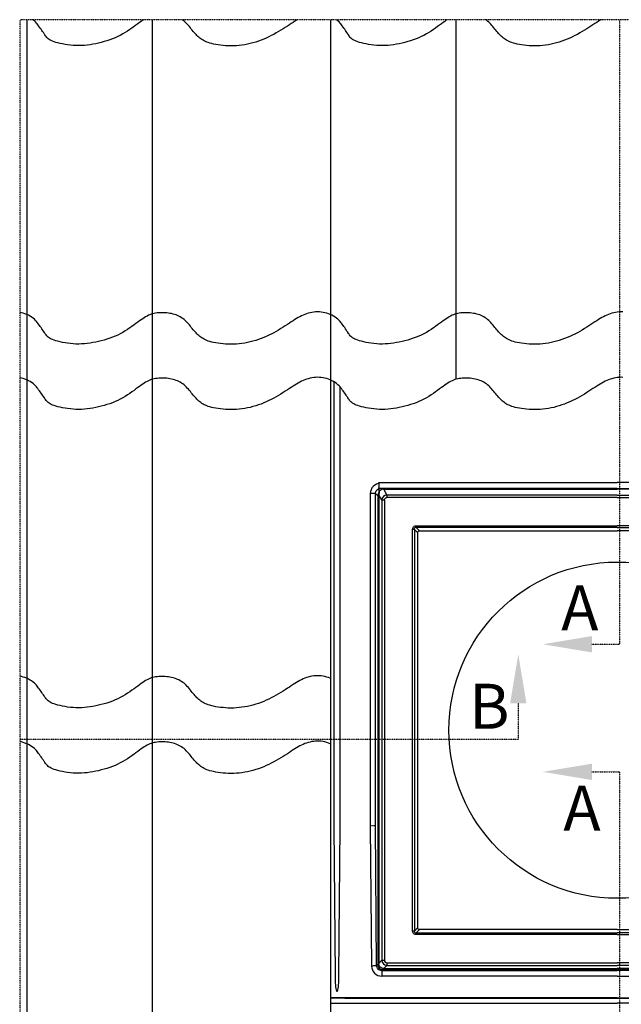
# Model space of a CAD drawing. Units: millimetres. Extents: x 4245 to 7975, y 6147 to 8530.
# Drawn here: x 4258 to 4553, y 8032 to 8514 of the extents above; entities that cross this region are included whole.
import ezdxf

# ---------------------------------------------------------------- set-up
doc = ezdxf.new("R2010")
doc.units = ezdxf.units.MM
doc.header["$LTSCALE"] = 0.04
for name, pattern in [('CENTER', [2, 1.25, -0.25, 0.25, -0.25]), ('DASHDOT', [1, 0.5, -0.25, 0, -0.25]), ('DOT2', [0.635, 0, -0.635])]:
    doc.linetypes.add(name, pattern=pattern)
for name, color, linetype in [('VELUX-CENTER', 1, 'Continuous'), ('VELUX_DIFFUSER', 7, 'Continuous'), ('VELUX_FLASHING', 4, 'Continuous'), ('VELUX_HATCH', 1, 'Continuous'), ('VELUX_INFO', 7, 'Continuous'), ('VELUX_ROOFINGMATERIAL', 3, 'Continuous'), ('VELUX_ROOFWINDOW', 2, 'Continuous')]:
    doc.layers.add(name, color=color, linetype=linetype)
doc.styles.add('Verdana', font='verdana.ttf')

msp = doc.modelspace()

# ---------------------------------------------------------------- linework, layer by layer
at = {"layer": 'VELUX-CENTER', "color": 7, "linetype": 'DASHDOT'}
for p in [(4258.71, 7753.64), (4857.76, 8513.72)]:
    msp.add_line(p, (4258.71, 8513.72), dxfattribs=at)
at = {"layer": 'VELUX-CENTER', "color": 1, "linetype": 'DASHDOT'}
for p, q in [((4552.07, 8208.14), (4552.07, 8513.72)), ((4502.39, 8161.48), (4258.5, 8161.48)), ((4552.07, 7753.64), (4552.07, 8145.7))]:
    msp.add_line(p, q, dxfattribs=at)
at = {"layer": 'VELUX_DIFFUSER', "color": 7, "linetype": 'DOT2'}
msp.add_line((4432.47, 8119.32), (4429.98, 8119.32), dxfattribs=at)
at = {"layer": 'VELUX_DIFFUSER', "color": 7, "linetype": 'DOT2', "flags": 128}
msp.add_lwpolyline([(4432.47, 8119.16), (4432.47, 8119.21), (4432.47, 8119.27), (4432.47, 8119.32)], dxfattribs=at)
at = {"layer": 'VELUX_FLASHING', "color": 7}
for p, q in [((4412.23, 8336.54), (4412.23, 8118.9)), ((4415.2, 8118.9), (4415.2, 8334.14)), ((4412.23, 8118.9), (4412.77, 8046.19)), ((4414.66, 8046.19), (4415.2, 8118.9)), ((4550.72, 8035.19), (4410.59, 8035.19)), ((4550.72, 8035.03), (4410.59, 8035.03)), ((4410.59, 8032.5), (4550.72, 8032.5)), ((4417.47, 8035.03), (4550.72, 8035.03)), ((4550.72, 8035.19), (4698.5, 8035.19)), ((4702.72, 8035.03), (4550.72, 8035.03)), ((4550.72, 8035.03), (4702.72, 8035.03)), ((4702.72, 8032.5), (4550.72, 8032.5))]:
    msp.add_line(p, q, dxfattribs=at)
at = {"layer": 'VELUX_FLASHING', "color": 7, "flags": 128}
for points in [[(4412.77, 8046.19), (4412.79, 8044.92), (4412.83, 8043.69), (4412.88, 8042.53), (4412.96, 8041.47), (4413.05, 8040.53), (4413.16, 8039.72), (4413.27, 8039.08), (4413.4, 8038.61), (4413.53, 8038.32), (4413.67, 8038.22)], [(4413.76, 8038.22), (4413.9, 8038.32), (4414.03, 8038.61), (4414.16, 8039.08), (4414.27, 8039.72), (4414.38, 8040.53), (4414.47, 8041.47), (4414.55, 8042.53), (4414.6, 8043.69), (4414.64, 8044.92), (4414.66, 8046.19)]]:
    msp.add_lwpolyline(points, dxfattribs=at)
at = {"layer": 'VELUX_HATCH', "color": 7}
msp.add_circle((4550.72, 8166.08), 82.25, dxfattribs=at)
at = {"layer": 'VELUX_INFO', "color": 1, "linetype": 'CENTER'}
for p, q in [((4538.44, 8208.14), (4552.07, 8208.14)), ((4502.39, 8179.25), (4502.39, 8161.48)), ((4538.44, 8145.7), (4552.07, 8145.7))]:
    msp.add_line(p, q, dxfattribs=at)
at = {"layer": 'VELUX_INFO', "color": 1}
for points in [[(4538.44, 8204.14), (4538.44, 8212.14), (4514.44, 8208.14)], [(4498.39, 8179.25), (4506.39, 8179.25), (4502.39, 8203.25)], [(4538.44, 8149.7), (4538.44, 8141.7), (4514.44, 8145.7)]]:
    msp.add_solid(points, dxfattribs=at)
at = {"layer": 'VELUX_ROOFINGMATERIAL', "color": 7}
for p, q in [((4262.09, 7753.64), (4262.09, 8513.72)), ((4323.5, 7981.82), (4323.5, 8513.72)), ((4472, 8337.82), (4472, 8513.72))]:
    msp.add_line(p, q, dxfattribs=at)
for points in [[(4319.12, 8513.72), (4318.68, 8513.43), (4317.92, 8512.9), (4317.13, 8512.32), (4316.28, 8511.7), (4315.38, 8511.04), (4314.43, 8510.34), (4313.42, 8509.62), (4312.37, 8508.88), (4311.26, 8508.15), (4310.12, 8507.43), (4308.94, 8506.73), (4307.71, 8506.06), (4306.46, 8505.44), (4305.17, 8504.87), (4303.86, 8504.33), (4302.52, 8503.84), (4301.17, 8503.39), (4299.81, 8502.98), (4298.43, 8502.61), (4297.05, 8502.27), (4295.68, 8501.96), (4294.3, 8501.7), (4292.92, 8501.47), (4291.54, 8501.29), (4290.16, 8501.15), (4288.78, 8501.06), (4287.41, 8501.03), (4286.03, 8501.04), (4284.65, 8501.12), (4283.29, 8501.24), (4281.96, 8501.41), (4280.67, 8501.61), (4279.44, 8501.84), (4278.28, 8502.09), (4277.21, 8502.36), (4276.23, 8502.63), (4275.37, 8502.91), (4274.61, 8503.19), (4273.95, 8503.47), (4273.37, 8503.77), (4272.86, 8504.07), (4272.42, 8504.39), (4272.04, 8504.73), (4271.7, 8505.08), (4271.39, 8505.46), (4271.11, 8505.85), (4270.85, 8506.25), (4270.59, 8506.64), (4270.46, 8506.82, 0.026421), (4267.36, 8511.21), (4267.11, 8511.63), (4266.74, 8512.1), (4266.26, 8512.61), (4265.69, 8513.13), (4265.04, 8513.65), (4264.95, 8513.72)], [(4467.62, 8513.72), (4467.18, 8513.43), (4466.42, 8512.9), (4465.63, 8512.32), (4464.78, 8511.7), (4463.88, 8511.04), (4462.93, 8510.34), (4461.92, 8509.62), (4460.87, 8508.88), (4459.76, 8508.15), (4458.62, 8507.43), (4457.44, 8506.73), (4456.21, 8506.06), (4454.96, 8505.44), (4453.67, 8504.87), (4452.36, 8504.33), (4451.02, 8503.84), (4449.67, 8503.39), (4448.31, 8502.98), (4446.93, 8502.61), (4445.55, 8502.27), (4444.18, 8501.96), (4442.8, 8501.7), (4441.42, 8501.47), (4440.04, 8501.29), (4438.66, 8501.15), (4437.28, 8501.06), (4435.91, 8501.03), (4434.53, 8501.04), (4433.15, 8501.12), (4431.79, 8501.24), (4430.46, 8501.41), (4429.17, 8501.61), (4427.94, 8501.84), (4426.78, 8502.09), (4425.71, 8502.36), (4424.73, 8502.63), (4423.87, 8502.91), (4423.11, 8503.19), (4422.45, 8503.47), (4421.87, 8503.77), (4421.36, 8504.07), (4420.92, 8504.39), (4420.54, 8504.73), (4420.2, 8505.08), (4419.89, 8505.46), (4419.61, 8505.85), (4419.35, 8506.25), (4419.09, 8506.64), (4418.96, 8506.82, 0.026421), (4415.86, 8511.21), (4415.61, 8511.63), (4415.24, 8512.1), (4414.76, 8512.61), (4414.19, 8513.13), (4413.54, 8513.65), (4413.45, 8513.72)], [(4553.58, 8370.72), (4552.66, 8370.74), (4551.74, 8370.7), (4550.83, 8370.62), (4549.93, 8370.48), (4549.05, 8370.3), (4548.17, 8370.07), (4547.31, 8369.8), (4546.48, 8369.5), (4545.66, 8369.16), (4544.86, 8368.79), (4544.06, 8368.38), (4543.27, 8367.94), (4542.46, 8367.46), (4541.62, 8366.95), (4540.77, 8366.41), (4539.87, 8365.83), (4538.93, 8365.21), (4537.94, 8364.57), (4536.92, 8363.91), (4535.85, 8363.24), (4534.76, 8362.56), (4533.63, 8361.88), (4532.47, 8361.21), (4531.29, 8360.55), (4530.08, 8359.92), (4528.85, 8359.32), (4527.61, 8358.74), (4526.34, 8358.19), (4525.06, 8357.68), (4523.76, 8357.21), (4522.44, 8356.78), (4521.12, 8356.39), (4519.78, 8356.05), (4518.44, 8355.75), (4517.09, 8355.5), (4515.73, 8355.29), (4514.38, 8355.13), (4513.03, 8355.01), (4511.68, 8354.94), (4510.35, 8354.92), (4509.02, 8354.94), (4507.72, 8355.01), (4506.45, 8355.11), (4505.22, 8355.24), (4504.04, 8355.41), (4502.92, 8355.59), (4501.88, 8355.8), (4500.91, 8356.02), (4500.04, 8356.26), (4499.25, 8356.51), (4498.53, 8356.77), (4497.87, 8357.05), (4497.26, 8357.34), (4496.69, 8357.66), (4496.16, 8357.99), (4495.65, 8358.35), (4495.15, 8358.73), (4494.66, 8359.13), (4494.18, 8359.55), (4493.71, 8360), (4493.24, 8360.47), (4492.78, 8360.96), (4492.32, 8361.48), (4491.86, 8362.02), (4491.4, 8362.58), (4490.94, 8363.16), (4490.47, 8363.75), (4489.99, 8364.34), (4489.5, 8364.92), (4489, 8365.49), (4488.48, 8366.04), (4487.94, 8366.56), (4487.38, 8367.05), (4486.79, 8367.5), (4486.18, 8367.92), (4485.55, 8368.31), (4484.89, 8368.66), (4484.21, 8368.97), (4483.51, 8369.25), (4482.79, 8369.5), (4482.04, 8369.71), (4481.28, 8369.89), (4480.5, 8370.04), (4479.71, 8370.16), (4478.92, 8370.25), (4478.12, 8370.31), (4477.33, 8370.34), (4476.54, 8370.36), (4475.77, 8370.34), (4475, 8370.31), (4474.25, 8370.24), (4473.51, 8370.14), (4472.78, 8370.01), (4472.06, 8369.84), (4471.35, 8369.63), (4470.66, 8369.38), (4469.97, 8369.08), (4469.29, 8368.73), (4468.6, 8368.34), (4467.9, 8367.91), (4467.18, 8367.43), (4466.42, 8366.9), (4465.63, 8366.32), (4464.78, 8365.7), (4463.88, 8365.04), (4462.93, 8364.34), (4461.92, 8363.62), (4460.87, 8362.88), (4459.76, 8362.15), (4458.62, 8361.43), (4457.44, 8360.73), (4456.21, 8360.06), (4454.96, 8359.44), (4453.67, 8358.87), (4452.36, 8358.33), (4451.02, 8357.84), (4449.67, 8357.39), (4448.31, 8356.98), (4446.93, 8356.61), (4445.55, 8356.27), (4444.18, 8355.96), (4442.8, 8355.7), (4441.42, 8355.47), (4440.04, 8355.29), (4438.66, 8355.15), (4437.28, 8355.06), (4435.91, 8355.03), (4434.53, 8355.04), (4433.15, 8355.12), (4431.79, 8355.24), (4430.46, 8355.41), (4429.17, 8355.61), (4427.94, 8355.84), (4426.78, 8356.09), (4425.71, 8356.36), (4424.73, 8356.63), (4423.87, 8356.91), (4423.11, 8357.19), (4422.45, 8357.47), (4421.87, 8357.77), (4421.36, 8358.07), (4420.92, 8358.39), (4420.54, 8358.73), (4420.2, 8359.08), (4419.89, 8359.46), (4419.61, 8359.85), (4419.35, 8360.25), (4419.09, 8360.64), (4418.96, 8360.82, 0.026421), (4415.86, 8365.21), (4415.61, 8365.63), (4415.24, 8366.1), (4414.76, 8366.61), (4414.19, 8367.13), (4413.54, 8367.65), (4412.82, 8368.16), (4412.06, 8368.64), (4411.26, 8369.08), (4410.44, 8369.47), (4409.58, 8369.81), (4408.71, 8370.1), (4407.81, 8370.33), (4406.91, 8370.52), (4405.99, 8370.65), (4405.08, 8370.72), (4404.16, 8370.74), (4403.24, 8370.7), (4402.33, 8370.62), (4401.43, 8370.48), (4400.55, 8370.3), (4399.67, 8370.07), (4398.81, 8369.8), (4397.98, 8369.5), (4397.16, 8369.16), (4396.36, 8368.79), (4395.56, 8368.38), (4394.77, 8367.94), (4393.96, 8367.46), (4393.12, 8366.95), (4392.27, 8366.41), (4391.37, 8365.83), (4390.43, 8365.21), (4389.44, 8364.57), (4388.42, 8363.91), (4387.35, 8363.24), (4386.26, 8362.56), (4385.13, 8361.88), (4383.97, 8361.21), (4382.79, 8360.55), (4381.58, 8359.92), (4380.35, 8359.32), (4379.11, 8358.74), (4377.84, 8358.19), (4376.56, 8357.68), (4375.26, 8357.21), (4373.94, 8356.78), (4372.62, 8356.39), (4371.28, 8356.05), (4369.94, 8355.75), (4368.59, 8355.5), (4367.23, 8355.29), (4365.88, 8355.13), (4364.53, 8355.01), (4363.18, 8354.94), (4361.85, 8354.92), (4360.52, 8354.94), (4359.22, 8355.01), (4357.95, 8355.11), (4356.72, 8355.24), (4355.54, 8355.41), (4354.42, 8355.59), (4353.38, 8355.8), (4352.41, 8356.02), (4351.54, 8356.26), (4350.75, 8356.51), (4350.03, 8356.77), (4349.37, 8357.05), (4348.76, 8357.34), (4348.19, 8357.66), (4347.66, 8357.99), (4347.15, 8358.35), (4346.65, 8358.73), (4346.16, 8359.13), (4345.68, 8359.55), (4345.21, 8360), (4344.74, 8360.47), (4344.28, 8360.96), (4343.82, 8361.48), (4343.36, 8362.02), (4342.9, 8362.58), (4342.44, 8363.16), (4341.97, 8363.75), (4341.49, 8364.34), (4341, 8364.92), (4340.5, 8365.49), (4339.98, 8366.04), (4339.44, 8366.56), (4338.88, 8367.05), (4338.29, 8367.5), (4337.68, 8367.92), (4337.05, 8368.31), (4336.39, 8368.66), (4335.71, 8368.97), (4335.01, 8369.25), (4334.29, 8369.5), (4333.54, 8369.71), (4332.78, 8369.89), (4332, 8370.04), (4331.21, 8370.16), (4330.42, 8370.25), (4329.62, 8370.31), (4328.83, 8370.34), (4328.04, 8370.36), (4327.27, 8370.34), (4326.5, 8370.31), (4325.75, 8370.24), (4325.01, 8370.14), (4324.28, 8370.01), (4323.56, 8369.84), (4322.85, 8369.63), (4322.16, 8369.38), (4321.47, 8369.08), (4320.79, 8368.73), (4320.1, 8368.34), (4319.4, 8367.91), (4318.68, 8367.43), (4317.92, 8366.9), (4317.13, 8366.32), (4316.28, 8365.7), (4315.38, 8365.04), (4314.43, 8364.34), (4313.42, 8363.62), (4312.37, 8362.88), (4311.26, 8362.15), (4310.12, 8361.43), (4308.94, 8360.73), (4307.71, 8360.06), (4306.46, 8359.44), (4305.17, 8358.87), (4303.86, 8358.33), (4302.52, 8357.84), (4301.17, 8357.39), (4299.81, 8356.98), (4298.43, 8356.61), (4297.05, 8356.27), (4295.68, 8355.96), (4294.3, 8355.7), (4292.92, 8355.47), (4291.54, 8355.29), (4290.16, 8355.15), (4288.78, 8355.06), (4287.41, 8355.03), (4286.03, 8355.04), (4284.65, 8355.12), (4283.29, 8355.24), (4281.96, 8355.41), (4280.67, 8355.61), (4279.44, 8355.84), (4278.28, 8356.09), (4277.21, 8356.36), (4276.23, 8356.63), (4275.37, 8356.91), (4274.61, 8357.19), (4273.95, 8357.47), (4273.37, 8357.77), (4272.86, 8358.07), (4272.42, 8358.39), (4272.04, 8358.73), (4271.7, 8359.08), (4271.39, 8359.46), (4271.11, 8359.85), (4270.85, 8360.25), (4270.59, 8360.64), (4270.46, 8360.82, 0.026421), (4267.36, 8365.21), (4267.11, 8365.63), (4266.74, 8366.1), (4266.26, 8366.61), (4265.69, 8367.13), (4265.04, 8367.65), (4264.32, 8368.16), (4263.56, 8368.64), (4262.76, 8369.08), (4261.94, 8369.47), (4261.08, 8369.81), (4260.21, 8370.1), (4259.31, 8370.33), (4258.71, 8370.46)], [(4553.58, 8338.72), (4552.66, 8338.74), (4551.74, 8338.7), (4550.83, 8338.62), (4549.93, 8338.48), (4549.05, 8338.3), (4548.17, 8338.07), (4547.31, 8337.8), (4546.48, 8337.5), (4545.66, 8337.16), (4544.86, 8336.79), (4544.06, 8336.38), (4543.27, 8335.94), (4542.46, 8335.46), (4541.62, 8334.95), (4540.77, 8334.41), (4539.87, 8333.83), (4538.93, 8333.21), (4537.94, 8332.57), (4536.92, 8331.91), (4535.85, 8331.24), (4534.76, 8330.56), (4533.63, 8329.88), (4532.47, 8329.21), (4531.29, 8328.55), (4530.08, 8327.92), (4528.85, 8327.32), (4527.61, 8326.74), (4526.34, 8326.19), (4525.06, 8325.68), (4523.76, 8325.21), (4522.44, 8324.78), (4521.12, 8324.39), (4519.78, 8324.05), (4518.44, 8323.75), (4517.09, 8323.5), (4515.73, 8323.29), (4514.38, 8323.13), (4513.03, 8323.01), (4511.68, 8322.94), (4510.35, 8322.92), (4509.02, 8322.94), (4507.72, 8323.01), (4506.45, 8323.11), (4505.22, 8323.24), (4504.04, 8323.41), (4502.92, 8323.59), (4501.88, 8323.8), (4500.91, 8324.02), (4500.04, 8324.26), (4499.25, 8324.51), (4498.53, 8324.77), (4497.87, 8325.05), (4497.26, 8325.34), (4496.69, 8325.66), (4496.16, 8325.99), (4495.65, 8326.35), (4495.15, 8326.73), (4494.66, 8327.13), (4494.18, 8327.55), (4493.71, 8328), (4493.24, 8328.47), (4492.78, 8328.96), (4492.32, 8329.48), (4491.86, 8330.02), (4491.4, 8330.58), (4490.94, 8331.16), (4490.47, 8331.75), (4489.99, 8332.34), (4489.5, 8332.92), (4489, 8333.49), (4488.48, 8334.04), (4487.94, 8334.56), (4487.38, 8335.05), (4486.79, 8335.5), (4486.18, 8335.92), (4485.55, 8336.31), (4484.89, 8336.66), (4484.21, 8336.97), (4483.51, 8337.25), (4482.79, 8337.5), (4482.04, 8337.71), (4481.28, 8337.89), (4480.5, 8338.04), (4479.71, 8338.16), (4478.92, 8338.25), (4478.12, 8338.31), (4477.33, 8338.34), (4476.54, 8338.36), (4475.77, 8338.34), (4475, 8338.31), (4474.25, 8338.24), (4473.51, 8338.14), (4472.78, 8338.01), (4472.06, 8337.84), (4471.35, 8337.63), (4470.66, 8337.38), (4469.97, 8337.08), (4469.29, 8336.73), (4468.6, 8336.34), (4467.9, 8335.91), (4467.18, 8335.43), (4466.42, 8334.9), (4465.63, 8334.32), (4464.78, 8333.7), (4463.88, 8333.04), (4462.93, 8332.34), (4461.92, 8331.62), (4460.87, 8330.88), (4459.76, 8330.15), (4458.62, 8329.43), (4457.44, 8328.73), (4456.21, 8328.06), (4454.96, 8327.44), (4453.67, 8326.87), (4452.36, 8326.33), (4451.02, 8325.84), (4449.67, 8325.39), (4448.31, 8324.98), (4446.93, 8324.61), (4445.55, 8324.27), (4444.18, 8323.96), (4442.8, 8323.7), (4441.42, 8323.47), (4440.04, 8323.29), (4438.66, 8323.15), (4437.28, 8323.06), (4435.91, 8323.03), (4434.53, 8323.04), (4433.15, 8323.12), (4431.79, 8323.24), (4430.46, 8323.41), (4429.17, 8323.61), (4427.94, 8323.84), (4426.78, 8324.09), (4425.71, 8324.36), (4424.73, 8324.63), (4423.87, 8324.91), (4423.11, 8325.19), (4422.45, 8325.47), (4421.87, 8325.77), (4421.36, 8326.07), (4420.92, 8326.39), (4420.54, 8326.73), (4420.2, 8327.08), (4419.89, 8327.46), (4419.61, 8327.85), (4419.35, 8328.25), (4419.09, 8328.64), (4418.96, 8328.82, 0.026421), (4415.86, 8333.21), (4415.61, 8333.63), (4415.24, 8334.1), (4414.76, 8334.61), (4414.19, 8335.13), (4413.54, 8335.65), (4412.82, 8336.16), (4412.06, 8336.64), (4411.26, 8337.08), (4410.44, 8337.47), (4409.58, 8337.81), (4408.71, 8338.1), (4407.81, 8338.33), (4406.91, 8338.52), (4405.99, 8338.65), (4405.08, 8338.72), (4404.16, 8338.74), (4403.24, 8338.7), (4402.33, 8338.62), (4401.43, 8338.48), (4400.55, 8338.3), (4399.67, 8338.07), (4398.81, 8337.8), (4397.98, 8337.5), (4397.16, 8337.16), (4396.36, 8336.79), (4395.56, 8336.38), (4394.77, 8335.94), (4393.96, 8335.46), (4393.12, 8334.95), (4392.27, 8334.41), (4391.37, 8333.83), (4390.43, 8333.21), (4389.44, 8332.57), (4388.42, 8331.91), (4387.35, 8331.24), (4386.26, 8330.56), (4385.13, 8329.88), (4383.97, 8329.21), (4382.79, 8328.55), (4381.58, 8327.92), (4380.35, 8327.32), (4379.11, 8326.74), (4377.84, 8326.19), (4376.56, 8325.68), (4375.26, 8325.21), (4373.94, 8324.78), (4372.62, 8324.39), (4371.28, 8324.05), (4369.94, 8323.75), (4368.59, 8323.5), (4367.23, 8323.29), (4365.88, 8323.13), (4364.53, 8323.01), (4363.18, 8322.94), (4361.85, 8322.92), (4360.52, 8322.94), (4359.22, 8323.01), (4357.95, 8323.11), (4356.72, 8323.24), (4355.54, 8323.41), (4354.42, 8323.59), (4353.38, 8323.8), (4352.41, 8324.02), (4351.54, 8324.26), (4350.75, 8324.51), (4350.03, 8324.77), (4349.37, 8325.05), (4348.76, 8325.34), (4348.19, 8325.66), (4347.66, 8325.99), (4347.15, 8326.35), (4346.65, 8326.73), (4346.16, 8327.13), (4345.68, 8327.55), (4345.21, 8328), (4344.74, 8328.47), (4344.28, 8328.96), (4343.82, 8329.48), (4343.36, 8330.02), (4342.9, 8330.58), (4342.44, 8331.16), (4341.97, 8331.75), (4341.49, 8332.34), (4341, 8332.92), (4340.5, 8333.49), (4339.98, 8334.04), (4339.44, 8334.56), (4338.88, 8335.05), (4338.29, 8335.5), (4337.68, 8335.92), (4337.05, 8336.31), (4336.39, 8336.66), (4335.71, 8336.97), (4335.01, 8337.25), (4334.29, 8337.5), (4333.54, 8337.71), (4332.78, 8337.89), (4332, 8338.04), (4331.21, 8338.16), (4330.42, 8338.25), (4329.62, 8338.31), (4328.83, 8338.34), (4328.04, 8338.36), (4327.27, 8338.34), (4326.5, 8338.31), (4325.75, 8338.24), (4325.01, 8338.14), (4324.28, 8338.01), (4323.56, 8337.84), (4322.85, 8337.63), (4322.16, 8337.38), (4321.47, 8337.08), (4320.79, 8336.73), (4320.1, 8336.34), (4319.4, 8335.91), (4318.68, 8335.43), (4317.92, 8334.9), (4317.13, 8334.32), (4316.28, 8333.7), (4315.38, 8333.04), (4314.43, 8332.34), (4313.42, 8331.62), (4312.37, 8330.88), (4311.26, 8330.15), (4310.12, 8329.43), (4308.94, 8328.73), (4307.71, 8328.06), (4306.46, 8327.44), (4305.17, 8326.87), (4303.86, 8326.33), (4302.52, 8325.84), (4301.17, 8325.39), (4299.81, 8324.98), (4298.43, 8324.61), (4297.05, 8324.27), (4295.68, 8323.96), (4294.3, 8323.7), (4292.92, 8323.47), (4291.54, 8323.29), (4290.16, 8323.15), (4288.78, 8323.06), (4287.41, 8323.03), (4286.03, 8323.04), (4284.65, 8323.12), (4283.29, 8323.24), (4281.96, 8323.41), (4280.67, 8323.61), (4279.44, 8323.84), (4278.28, 8324.09), (4277.21, 8324.36), (4276.23, 8324.63), (4275.37, 8324.91), (4274.61, 8325.19), (4273.95, 8325.47), (4273.37, 8325.77), (4272.86, 8326.07), (4272.42, 8326.39), (4272.04, 8326.73), (4271.7, 8327.08), (4271.39, 8327.46), (4271.11, 8327.85), (4270.85, 8328.25), (4270.59, 8328.64), (4270.46, 8328.82, 0.026421), (4267.36, 8333.21), (4267.11, 8333.63), (4266.74, 8334.1), (4266.26, 8334.61), (4265.69, 8335.13), (4265.04, 8335.65), (4264.32, 8336.16), (4263.56, 8336.64), (4262.76, 8337.08), (4261.94, 8337.47), (4261.08, 8337.81), (4260.21, 8338.1), (4259.31, 8338.33), (4258.71, 8338.46)], [(4410.59, 8191.4), (4410.44, 8191.47), (4409.58, 8191.81), (4408.71, 8192.1), (4407.81, 8192.33), (4406.91, 8192.52), (4405.99, 8192.65), (4405.08, 8192.72), (4404.16, 8192.74), (4403.24, 8192.7), (4402.33, 8192.62), (4401.43, 8192.48), (4400.55, 8192.3), (4399.67, 8192.07), (4398.81, 8191.8), (4397.98, 8191.5), (4397.16, 8191.16), (4396.36, 8190.79), (4395.56, 8190.38), (4394.77, 8189.94), (4393.96, 8189.46), (4393.12, 8188.95), (4392.27, 8188.41), (4391.37, 8187.83), (4390.43, 8187.21), (4389.44, 8186.57), (4388.42, 8185.91), (4387.35, 8185.24), (4386.26, 8184.56), (4385.13, 8183.88), (4383.97, 8183.21), (4382.79, 8182.55), (4381.58, 8181.92), (4380.35, 8181.32), (4379.11, 8180.74), (4377.84, 8180.19), (4376.56, 8179.68), (4375.26, 8179.21), (4373.94, 8178.78), (4372.62, 8178.39), (4371.28, 8178.05), (4369.94, 8177.75), (4368.59, 8177.5), (4367.23, 8177.29), (4365.88, 8177.13), (4364.53, 8177.01), (4363.18, 8176.94), (4361.85, 8176.92), (4360.52, 8176.94), (4359.22, 8177.01), (4357.95, 8177.11), (4356.72, 8177.24), (4355.54, 8177.41), (4354.42, 8177.59), (4353.38, 8177.8), (4352.41, 8178.02), (4351.54, 8178.26), (4350.75, 8178.51), (4350.03, 8178.77), (4349.37, 8179.05), (4348.76, 8179.34), (4348.19, 8179.66), (4347.66, 8179.99), (4347.15, 8180.35), (4346.65, 8180.73), (4346.16, 8181.13), (4345.68, 8181.55), (4345.21, 8182), (4344.74, 8182.47), (4344.28, 8182.96), (4343.82, 8183.48), (4343.36, 8184.02), (4342.9, 8184.58), (4342.44, 8185.16), (4341.97, 8185.75), (4341.49, 8186.34), (4341, 8186.92), (4340.5, 8187.49), (4339.98, 8188.04), (4339.44, 8188.56), (4338.88, 8189.05), (4338.29, 8189.5), (4337.68, 8189.92), (4337.05, 8190.31), (4336.39, 8190.66), (4335.71, 8190.97), (4335.01, 8191.25), (4334.29, 8191.5), (4333.54, 8191.71), (4332.78, 8191.89), (4332, 8192.04), (4331.21, 8192.16), (4330.42, 8192.25), (4329.62, 8192.31), (4328.83, 8192.34), (4328.04, 8192.36), (4327.27, 8192.34), (4326.5, 8192.31), (4325.75, 8192.24), (4325.01, 8192.14), (4324.28, 8192.01), (4323.56, 8191.84), (4322.85, 8191.63), (4322.16, 8191.38), (4321.47, 8191.08), (4320.79, 8190.73), (4320.1, 8190.34), (4319.4, 8189.91), (4318.68, 8189.43), (4317.92, 8188.9), (4317.13, 8188.32), (4316.28, 8187.7), (4315.38, 8187.04), (4314.43, 8186.34), (4313.42, 8185.62), (4312.37, 8184.88), (4311.26, 8184.15), (4310.12, 8183.43), (4308.94, 8182.73), (4307.71, 8182.06), (4306.46, 8181.44), (4305.17, 8180.87), (4303.86, 8180.33), (4302.52, 8179.84), (4301.17, 8179.39), (4299.81, 8178.98), (4298.43, 8178.61), (4297.05, 8178.27), (4295.68, 8177.96), (4294.3, 8177.7), (4292.92, 8177.47), (4291.54, 8177.29), (4290.16, 8177.15), (4288.78, 8177.06), (4287.41, 8177.03), (4286.03, 8177.04), (4284.65, 8177.12), (4283.29, 8177.24), (4281.96, 8177.41), (4280.67, 8177.61), (4279.44, 8177.84), (4278.28, 8178.09), (4277.21, 8178.36), (4276.23, 8178.63), (4275.37, 8178.91), (4274.61, 8179.19), (4273.95, 8179.47), (4273.37, 8179.77), (4272.86, 8180.07), (4272.42, 8180.39), (4272.04, 8180.73), (4271.7, 8181.08), (4271.39, 8181.46), (4271.11, 8181.85), (4270.85, 8182.25), (4270.59, 8182.64), (4270.46, 8182.82, 0.026421), (4267.36, 8187.21), (4267.11, 8187.63), (4266.74, 8188.1), (4266.26, 8188.61), (4265.69, 8189.13), (4265.04, 8189.65), (4264.32, 8190.16), (4263.56, 8190.64), (4262.76, 8191.08), (4261.94, 8191.47), (4261.08, 8191.81), (4260.21, 8192.1), (4259.31, 8192.33), (4258.71, 8192.46)], [(4410.59, 8159.4), (4410.44, 8159.47), (4409.58, 8159.81), (4408.71, 8160.1), (4407.81, 8160.33), (4406.91, 8160.52), (4405.99, 8160.65), (4405.08, 8160.72), (4404.16, 8160.74), (4403.24, 8160.7), (4402.33, 8160.62), (4401.43, 8160.48), (4400.55, 8160.3), (4399.67, 8160.07), (4398.81, 8159.8), (4397.98, 8159.5), (4397.16, 8159.16), (4396.36, 8158.79), (4395.56, 8158.38), (4394.77, 8157.94), (4393.96, 8157.46), (4393.12, 8156.95), (4392.27, 8156.41), (4391.37, 8155.83), (4390.43, 8155.21), (4389.44, 8154.57), (4388.42, 8153.91), (4387.35, 8153.24), (4386.26, 8152.56), (4385.13, 8151.88), (4383.97, 8151.21), (4382.79, 8150.55), (4381.58, 8149.92), (4380.35, 8149.32), (4379.11, 8148.74), (4377.84, 8148.19), (4376.56, 8147.68), (4375.26, 8147.21), (4373.94, 8146.78), (4372.62, 8146.39), (4371.28, 8146.05), (4369.94, 8145.75), (4368.59, 8145.5), (4367.23, 8145.29), (4365.88, 8145.13), (4364.53, 8145.01), (4363.18, 8144.94), (4361.85, 8144.92), (4360.52, 8144.94), (4359.22, 8145.01), (4357.95, 8145.11), (4356.72, 8145.24), (4355.54, 8145.41), (4354.42, 8145.59), (4353.38, 8145.8), (4352.41, 8146.02), (4351.54, 8146.26), (4350.75, 8146.51), (4350.03, 8146.77), (4349.37, 8147.05), (4348.76, 8147.34), (4348.19, 8147.66), (4347.66, 8147.99), (4347.15, 8148.35), (4346.65, 8148.73), (4346.16, 8149.13), (4345.68, 8149.55), (4345.21, 8150), (4344.74, 8150.47), (4344.28, 8150.96), (4343.82, 8151.48), (4343.36, 8152.02), (4342.9, 8152.58), (4342.44, 8153.16), (4341.97, 8153.75), (4341.49, 8154.34), (4341, 8154.92), (4340.5, 8155.49), (4339.98, 8156.04), (4339.44, 8156.56), (4338.88, 8157.05), (4338.29, 8157.5), (4337.68, 8157.92), (4337.05, 8158.31), (4336.39, 8158.66), (4335.71, 8158.97), (4335.01, 8159.25), (4334.29, 8159.5), (4333.54, 8159.71), (4332.78, 8159.89), (4332, 8160.04), (4331.21, 8160.16), (4330.42, 8160.25), (4329.62, 8160.31), (4328.83, 8160.34), (4328.04, 8160.36), (4327.27, 8160.34), (4326.5, 8160.31), (4325.75, 8160.24), (4325.01, 8160.14), (4324.28, 8160.01), (4323.56, 8159.84), (4322.85, 8159.63), (4322.16, 8159.38), (4321.47, 8159.08), (4320.79, 8158.73), (4320.1, 8158.34), (4319.4, 8157.91), (4318.68, 8157.43), (4317.92, 8156.9), (4317.13, 8156.32), (4316.28, 8155.7), (4315.38, 8155.04), (4314.43, 8154.34), (4313.42, 8153.62), (4312.37, 8152.88), (4311.26, 8152.15), (4310.12, 8151.43), (4308.94, 8150.73), (4307.71, 8150.06), (4306.46, 8149.44), (4305.17, 8148.87), (4303.86, 8148.33), (4302.52, 8147.84), (4301.17, 8147.39), (4299.81, 8146.98), (4298.43, 8146.61), (4297.05, 8146.27), (4295.68, 8145.96), (4294.3, 8145.7), (4292.92, 8145.47), (4291.54, 8145.29), (4290.16, 8145.15), (4288.78, 8145.06), (4287.41, 8145.03), (4286.03, 8145.04), (4284.65, 8145.12), (4283.29, 8145.24), (4281.96, 8145.41), (4280.67, 8145.61), (4279.44, 8145.84), (4278.28, 8146.09), (4277.21, 8146.36), (4276.23, 8146.63), (4275.37, 8146.91), (4274.61, 8147.19), (4273.95, 8147.47), (4273.37, 8147.77), (4272.86, 8148.07), (4272.42, 8148.39), (4272.04, 8148.73), (4271.7, 8149.08), (4271.39, 8149.46), (4271.11, 8149.85), (4270.85, 8150.25), (4270.59, 8150.64), (4270.46, 8150.82, 0.026421), (4267.36, 8155.21), (4267.11, 8155.63), (4266.74, 8156.1), (4266.26, 8156.61), (4265.69, 8157.13), (4265.04, 8157.65), (4264.32, 8158.16), (4263.56, 8158.64), (4262.76, 8159.08), (4261.94, 8159.47), (4261.08, 8159.81), (4260.21, 8160.1), (4259.31, 8160.33), (4258.71, 8160.46)]]:
    msp.add_lwpolyline(points, format="xyb", dxfattribs=at)
for points in [[(4394.39, 8513.72), (4393.96, 8513.46), (4393.12, 8512.95), (4392.27, 8512.41), (4391.37, 8511.83), (4390.43, 8511.21), (4389.44, 8510.57), (4388.42, 8509.91), (4387.35, 8509.24), (4386.26, 8508.56), (4385.13, 8507.88), (4383.97, 8507.21), (4382.79, 8506.55), (4381.58, 8505.92), (4380.35, 8505.32), (4379.11, 8504.74), (4377.84, 8504.19), (4376.56, 8503.68), (4375.26, 8503.21), (4373.94, 8502.78), (4372.62, 8502.39), (4371.28, 8502.05), (4369.94, 8501.75), (4368.59, 8501.5), (4367.23, 8501.29), (4365.88, 8501.13), (4364.53, 8501.01), (4363.18, 8500.94), (4361.85, 8500.92), (4360.52, 8500.94), (4359.22, 8501.01), (4357.95, 8501.11), (4356.72, 8501.24), (4355.54, 8501.41), (4354.42, 8501.59), (4353.38, 8501.8), (4352.41, 8502.02), (4351.54, 8502.26), (4350.75, 8502.51), (4350.03, 8502.77), (4349.37, 8503.05), (4348.76, 8503.34), (4348.19, 8503.66), (4347.66, 8503.99), (4347.15, 8504.35), (4346.65, 8504.73), (4346.16, 8505.13), (4345.68, 8505.55), (4345.21, 8506), (4344.74, 8506.47), (4344.28, 8506.96), (4343.82, 8507.48), (4343.36, 8508.02), (4342.9, 8508.58), (4342.44, 8509.16), (4341.97, 8509.75), (4341.49, 8510.34), (4341, 8510.92), (4340.5, 8511.49), (4339.98, 8512.04), (4339.44, 8512.56), (4338.88, 8513.05), (4338.29, 8513.5), (4337.97, 8513.72)], [(4410.59, 8513.72), (4410.59, 7981.4)], [(4542.89, 8513.72), (4542.46, 8513.46), (4541.62, 8512.95), (4540.77, 8512.41), (4539.87, 8511.83), (4538.93, 8511.21), (4537.94, 8510.57), (4536.92, 8509.91), (4535.85, 8509.24), (4534.76, 8508.56), (4533.63, 8507.88), (4532.47, 8507.21), (4531.29, 8506.55), (4530.08, 8505.92), (4528.85, 8505.32), (4527.61, 8504.74), (4526.34, 8504.19), (4525.06, 8503.68), (4523.76, 8503.21), (4522.44, 8502.78), (4521.12, 8502.39), (4519.78, 8502.05), (4518.44, 8501.75), (4517.09, 8501.5), (4515.73, 8501.29), (4514.38, 8501.13), (4513.03, 8501.01), (4511.68, 8500.94), (4510.35, 8500.92), (4509.02, 8500.94), (4507.72, 8501.01), (4506.45, 8501.11), (4505.22, 8501.24), (4504.04, 8501.41), (4502.92, 8501.59), (4501.88, 8501.8), (4500.91, 8502.02), (4500.04, 8502.26), (4499.25, 8502.51), (4498.53, 8502.77), (4497.87, 8503.05), (4497.26, 8503.34), (4496.69, 8503.66), (4496.16, 8503.99), (4495.65, 8504.35), (4495.15, 8504.73), (4494.66, 8505.13), (4494.18, 8505.55), (4493.71, 8506), (4493.24, 8506.47), (4492.78, 8506.96), (4492.32, 8507.48), (4491.86, 8508.02), (4491.4, 8508.58), (4490.94, 8509.16), (4490.47, 8509.75), (4489.99, 8510.34), (4489.5, 8510.92), (4489, 8511.49), (4488.48, 8512.04), (4487.94, 8512.56), (4487.38, 8513.05), (4486.79, 8513.5), (4486.47, 8513.72)]]:
    msp.add_lwpolyline(points, dxfattribs=at)
at = {"layer": 'VELUX_ROOFWINDOW', "color": 7, "linetype": 'Continuous'}
for p, q in [((4434.12, 8287.03), (4434.12, 8282.56)), ((4434.37, 8287.28), (4550.72, 8287.28)), ((4667.06, 8287.28), (4550.72, 8287.28)), ((4432.47, 8281.83), (4429.98, 8281.83)), ((4429.98, 8281.83), (4429.98, 8118.9)), ((4432.47, 8281.83), (4433.62, 8280.69)), ((4432.47, 8119.32), (4432.47, 8281.83)), ((4434.12, 8282.56), (4434.12, 8051.97)), ((4434.41, 8284.42), (4434.4, 8284.42)), ((4550.72, 8284.42), (4434.41, 8284.42)), ((4436.66, 8284.05), (4436.66, 8283.8)), ((4436.66, 8284.05), (4550.72, 8284.05)), ((4436.66, 8283.8), (4438.14, 8281.13)), ((4550.72, 8284.42), (4667.02, 8284.42)), ((4664.77, 8284.05), (4550.72, 8284.05)), ((4434.12, 8280.69), (4433.62, 8280.69)), ((4433.62, 8280.69), (4433.62, 8051.47)), ((4435.66, 8278.65), (4434.19, 8281.3)), ((4436.9, 8278.65), (4435.66, 8278.65)), ((4435.66, 8278.65), (4435.66, 8053.51)), ((4436.9, 8278.65), (4436.9, 8053.51)), ((4438.14, 8281.13), (4438.14, 8279.9)), ((4550.72, 8281.13), (4438.14, 8281.13)), ((4550.72, 8279.9), (4438.14, 8279.9)), ((4550.72, 8281.13), (4663.29, 8281.13)), ((4550.72, 8279.9), (4663.29, 8279.9)), ((4450.7, 8067.83), (4450.7, 8264.33)), ((4451.58, 8264.33), (4450.7, 8264.33)), ((4451.58, 8264.33), (4451.58, 8067.83)), ((4453.17, 8262.75), (4451.58, 8264.33)), ((4452.47, 8266.1), (4550.72, 8266.1)), ((4452.47, 8265.22), (4452.47, 8266.1)), ((4550.72, 8265.22), (4452.47, 8265.22)), ((4452.47, 8265.22), (4454.05, 8263.63)), ((4453.17, 8262.75), (4453.17, 8262.7)), ((4453.17, 8262.7), (4453.17, 8069.47)), ((4454.05, 8263.63), (4454.1, 8263.63)), ((4454.1, 8263.63), (4550.72, 8263.63)), ((4648.97, 8266.1), (4550.72, 8266.1)), ((4550.72, 8265.22), (4648.97, 8265.22)), ((4647.33, 8263.63), (4550.72, 8263.63)), ((4429.98, 8118.9), (4430.61, 8050.69)), ((4433.1, 8050.96), (4432.47, 8119.16)), ((4451.58, 8067.83), (4453.17, 8069.42)), ((4453.17, 8069.47), (4453.17, 8069.42)), ((4451.58, 8067.83), (4450.7, 8067.83)), ((4454.05, 8068.53), (4452.47, 8066.95)), ((4452.47, 8066.06), (4452.47, 8066.95)), ((4452.47, 8066.95), (4550.72, 8066.95)), ((4550.72, 8066.06), (4452.47, 8066.06)), ((4454.1, 8068.53), (4454.05, 8068.53)), ((4550.72, 8068.53), (4454.1, 8068.53)), ((4550.72, 8068.53), (4647.33, 8068.53)), ((4648.97, 8066.95), (4550.72, 8066.95)), ((4550.72, 8066.06), (4648.97, 8066.06)), ((4433.62, 8051.47), (4433.1, 8050.96)), ((4434.17, 8051.47), (4433.62, 8051.47)), ((4434.12, 8051.97), (4435.66, 8053.51)), ((4435.66, 8053.51), (4436.9, 8053.51)), ((4438.15, 8051.02), (4436.61, 8049.48)), ((4438.15, 8052.27), (4438.15, 8051.02)), ((4438.15, 8052.27), (4550.72, 8052.27)), ((4438.15, 8051.02), (4550.72, 8051.02)), ((4663.28, 8052.27), (4550.72, 8052.27)), ((4663.28, 8051.02), (4550.72, 8051.02)), ((4435.64, 8048.51), (4436.11, 8048.98)), ((4435.64, 8048.51), (4550.72, 8048.51)), ((4435.64, 8048.51), (4435.64, 8045.76)), ((4550.72, 8045.76), (4435.64, 8045.76)), ((4436.11, 8049.53), (4436.11, 8048.98)), ((4550.72, 8048.98), (4436.11, 8048.98)), ((4436.61, 8049.48), (4550.72, 8049.48)), ((4664.82, 8049.48), (4550.72, 8049.48)), ((4550.72, 8048.98), (4665.32, 8048.98)), ((4665.8, 8048.51), (4550.72, 8048.51)), ((4550.72, 8045.76), (4665.8, 8045.76))]:
    msp.add_line(p, q, dxfattribs=at)
at = {"layer": 'VELUX_ROOFWINDOW', "color": 7, "linetype": 'Continuous', "flags": 128}
for points in [[(4434.12, 8286.74), (4433.99, 8286.72), (4433.05, 8286.44), (4432.19, 8285.98), (4431.44, 8285.36), (4430.82, 8284.6), (4430.36, 8283.74), (4430.08, 8282.81), (4429.98, 8281.83)], [(4434.12, 8287.03), (4434.13, 8287.11), (4434.17, 8287.19), (4434.23, 8287.24), (4434.31, 8287.27), (4434.36, 8287.28), (4434.37, 8287.28)], [(4432.47, 8281.83), (4432.52, 8282.32), (4432.65, 8282.79), (4432.88, 8283.23), (4433.19, 8283.6), (4433.57, 8283.91), (4434, 8284.14), (4434.12, 8284.18)], [(4434.12, 8282.18), (4434.04, 8282.07), (4433.81, 8281.64), (4433.66, 8281.18), (4433.62, 8280.69)], [(4434.4, 8284.42), (4434.32, 8284.43), (4434.26, 8284.45), (4434.21, 8284.49), (4434.17, 8284.54), (4434.15, 8284.59), (4434.15, 8284.59)], [(4434.4, 8282.83), (4434.26, 8282.18), (4434.19, 8281.62), (4434.19, 8281.36), (4434.19, 8281.31), (4434.19, 8281.3)], [(4436.9, 8278.65), (4436.92, 8278.89), (4436.99, 8279.13), (4437.11, 8279.34), (4437.26, 8279.53), (4437.45, 8279.69), (4437.66, 8279.8), (4437.9, 8279.87), (4438.14, 8279.9)], [(4450.7, 8264.33), (4450.75, 8264.84), (4450.91, 8265.27), (4451.17, 8265.63), (4451.52, 8265.89), (4451.96, 8266.05), (4452.47, 8266.1)], [(4452.47, 8265.22), (4452.14, 8265.26), (4451.87, 8265.23), (4451.68, 8265.12), (4451.57, 8264.92), (4451.53, 8264.66), (4451.58, 8264.33)], [(4453.17, 8262.75), (4453.25, 8263.14), (4453.4, 8263.36), (4453.61, 8263.52), (4453.86, 8263.61), (4454.05, 8263.63)], [(4454.05, 8068.53), (4453.66, 8068.62), (4453.44, 8068.76), (4453.27, 8068.98), (4453.19, 8069.23), (4453.17, 8069.42)], [(4452.47, 8066.06), (4451.96, 8066.12), (4451.52, 8066.28), (4451.17, 8066.54), (4450.91, 8066.89), (4450.75, 8067.33), (4450.7, 8067.83)], [(4451.58, 8067.83), (4451.53, 8067.5), (4451.57, 8067.24), (4451.68, 8067.05), (4451.87, 8066.93), (4452.14, 8066.9), (4452.47, 8066.95)], [(4433.1, 8050.96), (4433.02, 8050.91), (4432.85, 8050.86), (4432.61, 8050.82), (4432.3, 8050.78), (4431.93, 8050.75), (4431.51, 8050.72), (4431.07, 8050.7), (4430.61, 8050.69)], [(4430.61, 8050.69), (4430.71, 8049.73), (4431, 8048.8), (4431.47, 8047.95), (4432.1, 8047.2), (4432.86, 8046.59), (4433.72, 8046.13), (4434.66, 8045.85), (4435.64, 8045.76)], [(4435.64, 8048.51), (4435.14, 8048.55), (4434.67, 8048.69), (4434.24, 8048.91), (4433.85, 8049.22), (4433.54, 8049.59), (4433.3, 8050.01), (4433.15, 8050.47), (4433.1, 8050.96)], [(4436.61, 8049.48), (4436.12, 8049.53), (4435.65, 8049.67), (4435.22, 8049.9), (4434.84, 8050.21), (4434.53, 8050.59), (4434.3, 8051.02), (4434.16, 8051.48), (4434.12, 8051.97)]]:
    msp.add_lwpolyline(points, dxfattribs=at)
at = {"layer": 'VELUX_ROOFWINDOW', "color": 7, "linetype": 'Continuous'}
for centre, radius, start, end in [((4436.66, 8281.34), 2.71, 89.945, 146.545), ((4438.16, 8278.63), 2.5, 90.3865, 179.6141), ((4436.12, 8051.48), 2.5, 180.2165, 269.7835), ((4438.16, 8053.52), 2.5, 180.2165, 269.7835), ((4438.14, 8053.51), 1.24, 179.9102, 270.0898)]:
    msp.add_arc(centre, radius, start, end, dxfattribs=at)

# ---------------------------------------------------------------- texts
at = {"layer": 'VELUX_INFO', "color": 1, "style": 'Verdana'}
for s, p in [('A', (4523.36, 8214.89)), ('B', (4478.36, 8166.8)), ('A', (4524.42, 8116.89))]:
    msp.add_text(s, height=22, dxfattribs=at).set_placement(p)

doc.saveas('drawing.dxf')
